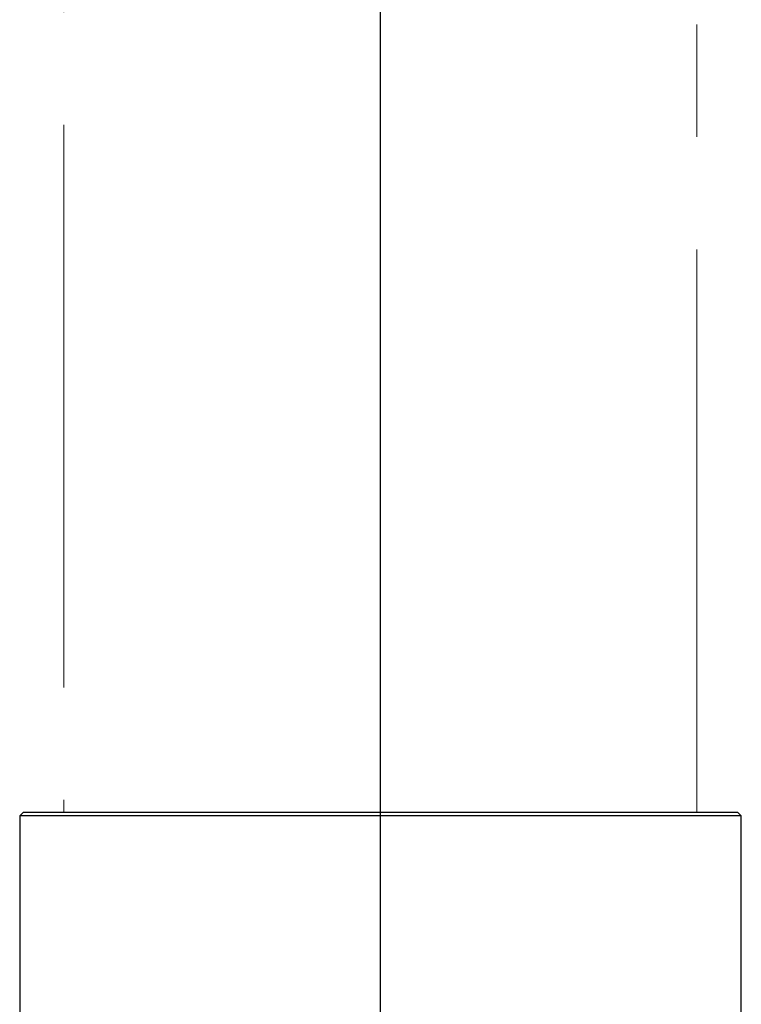
# Model space of a CAD drawing. Units: millimetres. Extents: x 21 to 201, y 9 to 287.
# Drawn here: x 76 to 84, y 185 to 196 of the extents above; entities that cross this region are included whole.
import ezdxf

# ---------------------------------------------------------------- set-up
doc = ezdxf.new("R2010")
doc.units = ezdxf.units.MM
doc.linetypes.add('PHANTOM', pattern=[12.7, 6.35, -1.27, 1.27, -1.27, 1.27, -1.27])
doc.layers.add('WAKU', color=7, linetype='Continuous')

# ---------------------------------------------------------------- blocks, each defined once
blk = doc.blocks.new('SW_CENTERMARKSYMBOL_1')
at = {"layer": 'WAKU', "color": 0}
blk.add_line((0, 0.714), (0, 83.371), dxfattribs=at)

msp = doc.modelspace()

# ---------------------------------------------------------------- linework, layer by layer
at = {"color": 7, "linetype": 'PHANTOM', "lineweight": 18}
for p, q in [((76.129, 207.864), (76.129, 187.407)), ((83.272, 187.407), (83.272, 207.864))]:
    msp.add_line(p, q, dxfattribs=at)
at = {"color": 7, "linetype": 'Continuous', "lineweight": 25}
for p, q in [((75.672, 187.407), (75.629, 187.364)), ((75.629, 187.364), (75.629, 178.393)), ((83.772, 187.364), (75.629, 187.364)), ((75.672, 187.407), (83.729, 187.407)), ((83.772, 187.364), (83.729, 187.407)), ((83.772, 178.393), (83.772, 187.364))]:
    msp.add_line(p, q, dxfattribs=at)

# ---------------------------------------------------------------- block references
at = {"layer": 'WAKU'}
msp.add_blockref('SW_CENTERMARKSYMBOL_1', (79.701, 138.37), dxfattribs=at)

doc.saveas('drawing.dxf')
